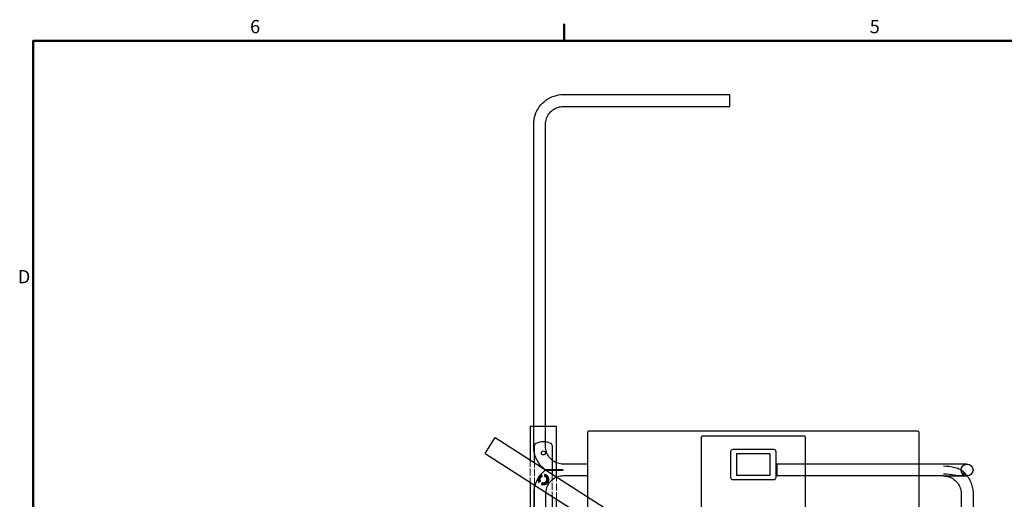
# Model space of a CAD drawing. Units: millimetres. Extents: x 0 to 12087, y -97 to 5940.
# Drawn here: x 169 to 2394, y 4704 to 5787 of the extents above; entities that cross this region are included whole.
import ezdxf

# ---------------------------------------------------------------- set-up
doc = ezdxf.new("R2010")
doc.units = ezdxf.units.MM
doc.header["$LTSCALE"] = 20
doc.linetypes.add('DASHED', pattern=[0.2067, 0.1654, -0.0413])
doc.layers.get('0').update_dxf_attribs({"lineweight": 25})
for name, color, linetype, lineweight in [('Rahmen (ISO)', 7, 'Continuous', 50), ('Sichtbar (ISO)', 7, 'Continuous', 25), ('Verdeckt (ISO)', 7, 'DASHED', 5)]:
    doc.layers.add(name, color=color, linetype=linetype, lineweight=lineweight)
doc.styles.add('Notiztext (DIN)', font='arial.ttf')

# ---------------------------------------------------------------- blocks, each defined once
blk = doc.blocks.new('Rahmen Vorgaberahmen')
at = {"layer": 'Rahmen (ISO)'}
blk.add_line((70, 287), (70, 288.9), dxfattribs=at)
at = {"layer": 'Rahmen (ISO)', "flags": 128}
blk.add_lwpolyline([(10, 10), (10, 287), (410, 287), (410, 10), (10, 10)], dxfattribs=at)
at = {"layer": 'Rahmen (ISO)', "char_height": 1.5, "attachment_point": 7, "style": 'Notiztext (DIN)'}
for s, insert in [('6', (34.5, 287.37)), ('5', (104.51, 287.37)), ('D', (8.26, 259.12))]:
    blk.add_mtext(s, dxfattribs=dict(at, insert=insert))

msp = doc.modelspace()

# ---------------------------------------------------------------- linework, layer by layer
at = {"layer": 'Sichtbar (ISO)', "color": 30, "true_color": 0xff8000}
for p, q in [((1397.7, 5618.2), (1774.2, 5618.2)), ((1774.2, 5591.3), (1774.2, 5618.2)), ((1397.7, 5591.3), (1774.2, 5591.3)), ((1330.8, 4823.3), (1330.8, 5551.3)), ((1357.7, 4823.3), (1357.7, 5551.3)), ((1452.2, 4854.3), (1452.2, 4642.3)), ((2199.2, 4857.3), (1455.2, 4857.3)), ((2202.2, 4642.3), (2202.2, 4854.3)), ((1709.2, 4844.1), (1709.2, 4649.1)), ((1943.2, 4846.3), (1711.2, 4846.3)), ((1945.2, 4649.1), (1945.2, 4844.1)), ((1775.7, 4810.8), (1775.7, 4753.3)), ((1873.5, 4816), (1780.9, 4816)), ((1790.1, 4806.9), (1864.3, 4806.9)), ((1790.1, 4757.1), (1790.1, 4806.9)), ((1864.3, 4806.9), (1864.3, 4757.1)), ((1878.7, 4753.3), (1878.7, 4810.8)), ((1452.2, 4783.2), (1397.7, 4783.2)), ((1880.2, 4783.2), (1880.2, 4756.3)), ((2256.7, 4783.2), (1880.2, 4783.2)), ((2310.2, 4783.2), (2256.7, 4783.2)), ((1452.2, 4756.3), (1397.7, 4756.3)), ((1780.9, 4748.1), (1873.5, 4748.1)), ((1864.3, 4757.1), (1790.1, 4757.1)), ((2256.7, 4756.3), (1880.2, 4756.3)), ((2256.7, 4756.3), (2310.2, 4756.3)), ((1330.8, 4716.4), (1330.8, 3990.6)), ((1357.7, 4716.4), (1357.7, 3990.6)), ((2296.8, 4716.4), (2296.8, 3990.6)), ((2323.7, 4716.4), (2323.7, 3990.6))]:
    msp.add_line(p, q, dxfattribs=at)
at = {"layer": 'Sichtbar (ISO)'}
for p, q in [((1382.7, 4868.4), (1322.7, 4868.4)), ((1322.7, 4868.4), (1322.7, 4792.8)), ((1382.7, 4754.3), (1382.7, 4868.4)), ((1332.7, 4786.4), (1332.7, 4825.3)), ((1372.7, 4825.3), (1372.7, 4760.8)), ((1322.7, 4742.5), (1322.7, 4342.8)), ((1332.7, 4336.4), (1332.7, 4736)), ((1372.7, 4710.4), (1372.7, 4310.8)), ((1382.7, 4304.3), (1382.7, 4704))]:
    msp.add_line(p, q, dxfattribs=at)
at = {"layer": 'Sichtbar (ISO)', "color": 5, "true_color": 0x0000ff}
for p, q in [((1221.2, 4807.5), (1244.1, 4843.2)), ((1244.1, 4843.2), (3283.3, 3535.4)), ((1221.2, 4807.5), (3260.4, 3499.7))]:
    msp.add_line(p, q, dxfattribs=at)
at = {"layer": 'Sichtbar (ISO)'}
msp.add_circle((1352.7, 4808.4), 4.5, dxfattribs=at)
at = {"layer": 'Sichtbar (ISO)', "color": 30, "true_color": 0xff8000}
msp.add_circle((2310.2, 4769.8), 13.4, dxfattribs=at)
for centre, radius, start, end in [((1455.2, 4854.3), 3, 90, 180), ((2199.2, 4854.3), 3, 0, 90), ((1780.9, 4810.8), 5.2, 90, 180), ((1873.5, 4810.8), 5.2, 0, 90), ((1780.9, 4753.3), 5.2, 180, 270), ((1873.5, 4753.3), 5.2, 270, 0)]:
    msp.add_arc(centre, radius, start, end, dxfattribs=at)
at = {"layer": 'Sichtbar (ISO)'}
for centre, radius, start, end in [((1337.7, 4825.3), 5, 113.5782, 180), ((1352.7, 4790.9), 42.5, 66.4218, 113.5782), ((1367.7, 4825.3), 5, 0, 66.4218)]:
    msp.add_arc(centre, radius, start, end, dxfattribs=at)
at = {"layer": 'Sichtbar (ISO)', "color": 30, "true_color": 0xff8000}
for centre, start_param, end_param in [((1711.2, 4844.1), 0, 1.570796), ((1943.2, 4844.1), 4.712389, 6.283185)]:
    msp.add_ellipse(centre, major_axis=(0, 2.18), ratio=0.919145, start_param=start_param, end_param=end_param, dxfattribs=at)
for points, knots in [([(1330.8, 5551.3), (1330.8, 5558.3), (1331.9, 5565.3), (1336.2, 5578.6), (1339.4, 5584.9), (1347.7, 5596.3), (1352.7, 5601.3), (1364, 5609.5), (1370.3, 5612.8), (1383.7, 5617.1), (1390.7, 5618.2), (1397.7, 5618.2)], [3.141593, 3.141593, 3.141593, 3.141593, 3.455752, 3.455752, 3.769911, 3.769911, 4.08407, 4.08407, 4.39823, 4.39823, 4.712389, 4.712389, 4.712389, 4.712389]), ([(1357.7, 5551.3), (1357.7, 5555.5), (1358.3, 5559.6), (1360.9, 5567.6), (1362.8, 5571.4), (1367.8, 5578.2), (1370.8, 5581.2), (1377.6, 5586.1), (1381.3, 5588.1), (1389.3, 5590.6), (1393.5, 5591.3), (1397.7, 5591.3)], [3.141593, 3.141593, 3.141593, 3.141593, 3.455752, 3.455752, 3.769911, 3.769911, 4.08407, 4.08407, 4.39823, 4.39823, 4.712389, 4.712389, 4.712389, 4.712389]), ([(1357.4, 4769.8), (1354.1, 4772.2), (1351.1, 4775), (1345.5, 4781.1), (1343, 4784.4), (1338.6, 4791.5), (1336.8, 4795.2), (1333.8, 4802.9), (1332.7, 4806.9), (1331.1, 4815), (1330.8, 4819.1), (1330.8, 4823.3)], [2.2158077, 2.2158077, 2.2158077, 2.2158077, 2.4009647, 2.4009647, 2.5861217, 2.5861217, 2.7712787, 2.7712787, 2.9564357, 2.9564357, 3.1415927, 3.1415927, 3.1415927, 3.1415927]), ([(1397.7, 4783.2), (1393.5, 4783.2), (1389.3, 4783.9), (1381.3, 4786.5), (1377.6, 4788.4), (1370.8, 4793.3), (1367.8, 4796.3), (1362.8, 4803.1), (1360.9, 4806.9), (1358.3, 4814.9), (1357.7, 4819.1), (1357.7, 4823.3)], [1.570796, 1.570796, 1.570796, 1.570796, 1.884956, 1.884956, 2.199115, 2.199115, 2.513274, 2.513274, 2.827433, 2.827433, 3.141593, 3.141593, 3.141593, 3.141593]), ([(1357.4, 4769.8), (1354.1, 4767.3), (1351.1, 4764.5), (1345.5, 4758.4), (1343, 4755.1), (1338.6, 4748.1), (1336.8, 4744.4), (1333.8, 4736.8), (1332.7, 4732.8), (1331.1, 4724.7), (1330.8, 4720.5), (1330.8, 4716.4)], [2.2160921, 2.2160921, 2.2160921, 2.2160921, 2.4011922, 2.4011922, 2.5862923, 2.5862923, 2.7713924, 2.7713924, 2.9564925, 2.9564925, 3.1415927, 3.1415927, 3.1415927, 3.1415927]), ([(1397.7, 4770.3), (1397.6, 4770.3), (1397.5, 4770.3), (1386.7, 4770.3), (1380.1, 4770.3), (1371, 4770.2), (1368.2, 4770.2), (1364, 4770.1), (1362.5, 4770.1), (1360.2, 4770), (1359.4, 4770), (1358.2, 4769.9), (1357.8, 4769.9), (1357.4, 4769.8), (1357.4, 4769.7), (1357.9, 4769.7), (1358.4, 4769.6), (1360, 4769.5), (1361.3, 4769.5), (1365.7, 4769.4), (1368.8, 4769.3), (1377.9, 4769.3), (1385.3, 4769.3), (1397.5, 4769.3), (1397.6, 4769.3), (1397.7, 4769.3)], [-0.025377, -0.025377, -0.025377, -0.025377, 0, 0, 3.21571, 3.21571, 4.621853, 4.621853, 5.498661, 5.498661, 6.132511, 6.132511, 6.671663, 6.671663, 7.223907, 7.223907, 7.856668, 7.856668, 8.64258, 8.64258, 9.949571, 9.949571, 13.37144, 13.37144, 13.395739, 13.395739, 13.395739, 13.395739]), ([(2256.7, 4778.9), (2256.8, 4778.9), (2256.9, 4778.9), (2265.3, 4778.9), (2274.5, 4778.1), (2287.4, 4774.6), (2291.2, 4773.1), (2296.6, 4770.1), (2298.6, 4768.7), (2301, 4766.2), (2301.8, 4765.1), (2302.6, 4763.1), (2302.8, 4762.2), (2302.7, 4760.7), (2302.5, 4760), (2301.7, 4758.8), (2301.2, 4758.3), (2300, 4757.5), (2299.3, 4757.2), (2297.2, 4756.5), (2295.7, 4756.4), (2290.3, 4756.2), (2285.6, 4757), (2273.7, 4759.1), (2266.1, 4760.6), (2256.8, 4760.6), (2256.8, 4760.6), (2256.7, 4760.6)], [-0.031696, -0.031696, -0.031696, -0.031696, 0, 0, 2.473347, 2.473347, 3.851187, 3.851187, 4.989484, 4.989484, 5.808555, 5.808555, 6.362597, 6.362597, 6.851272, 6.851272, 7.228533, 7.228533, 7.62409, 7.62409, 8.276887, 8.276887, 10.066343, 10.066343, 12.571497, 12.571497, 12.59119, 12.59119, 12.59119, 12.59119]), ([(2298.1, 4768.9), (2301.2, 4766.5), (2304.2, 4763.7), (2309.5, 4757.6), (2311.9, 4754.4), (2316.1, 4747.5), (2317.9, 4743.8), (2320.7, 4736.3), (2321.8, 4732.4), (2323.3, 4724.5), (2323.7, 4720.4), (2323.7, 4716.4)], [5.3784035, 5.3784035, 5.3784035, 5.3784035, 5.5593599, 5.5593599, 5.7403162, 5.7403162, 5.9212726, 5.9212726, 6.102229, 6.102229, 6.2831853, 6.2831853, 6.2831853, 6.2831853]), ([(1397.7, 4756.3), (1393.5, 4756.3), (1389.3, 4755.6), (1381.3, 4753.1), (1377.5, 4751.1), (1370.8, 4746.2), (1367.8, 4743.2), (1362.8, 4736.5), (1360.9, 4732.7), (1358.3, 4724.8), (1357.7, 4720.6), (1357.7, 4716.4)], [1.570796, 1.570796, 1.570796, 1.570796, 1.884956, 1.884956, 2.199115, 2.199115, 2.513274, 2.513274, 2.827433, 2.827433, 3.141593, 3.141593, 3.141593, 3.141593]), ([(2256.7, 4756.3), (2260.9, 4756.3), (2265.1, 4755.6), (2273.1, 4753.1), (2276.9, 4751.1), (2283.6, 4746.2), (2286.6, 4743.2), (2291.6, 4736.5), (2293.5, 4732.7), (2296.1, 4724.8), (2296.8, 4720.6), (2296.8, 4716.4)], [4.712389, 4.712389, 4.712389, 4.712389, 5.026548, 5.026548, 5.340708, 5.340708, 5.654867, 5.654867, 5.969026, 5.969026, 6.283185, 6.283185, 6.283185, 6.283185])]:
    msp.add_open_spline(points, degree=3, knots=knots, dxfattribs=at)
at = {"layer": 'Verdeckt (ISO)', "ltscale": 4.79698}
for p, q in [((1322.7, 4792.8), (1322.7, 4742.5)), ((1332.7, 4736), (1332.7, 4786.4)), ((1372.7, 4760.8), (1372.7, 4710.4)), ((1382.7, 4704), (1382.7, 4754.3))]:
    msp.add_line(p, q, dxfattribs=at)
at = {"layer": 'Verdeckt (ISO)', "ltscale": 7.330031}
msp.add_circle((1352.7, 4748.4), 12.3, dxfattribs=at)
at = {"layer": 'Verdeckt (ISO)', "ltscale": 6.0136}
msp.add_circle((1352.7, 4748.4), 10.1, dxfattribs=at)
at = {"layer": 'Verdeckt (ISO)', "ltscale": 4.816844}
msp.add_circle((1352.7, 4748.4), 8.05, dxfattribs=at)
at = {"layer": 'Verdeckt (ISO)', "ltscale": 4.487736}
msp.add_circle((1352.7, 4748.4), 7.5, dxfattribs=at)

# ---------------------------------------------------------------- block references
at = {"xscale": 20, "yscale": 20, "zscale": 20}
msp.add_blockref('Rahmen Vorgaberahmen', (0, 0), dxfattribs=at)

doc.saveas('drawing.dxf')
